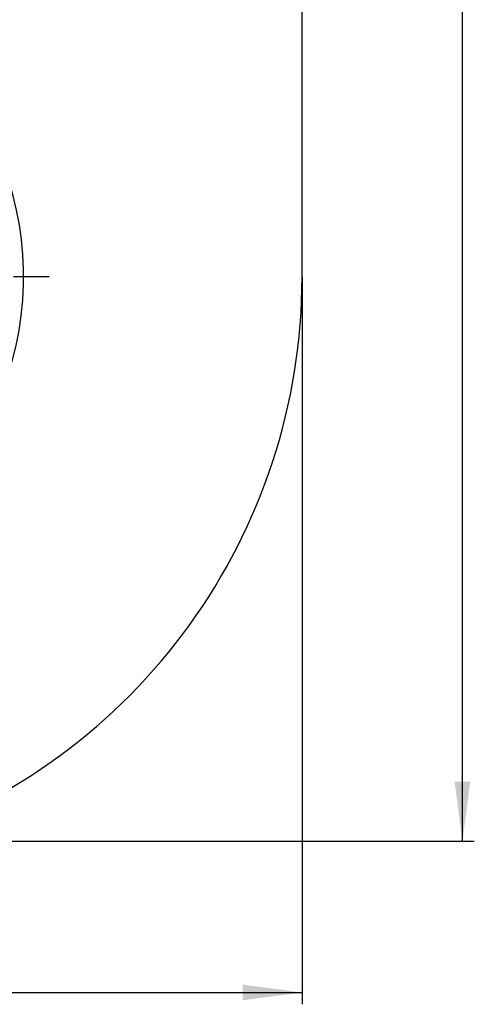
# Model space of a CAD drawing. Units: inches. Extents: x -491 to -83, y 68 to 409.
# Drawn here: x -160 to -83, y 70 to 236 of the extents above; entities that cross this region are included whole.
import ezdxf

# ---------------------------------------------------------------- set-up
doc = ezdxf.new("R2010")
doc.units = ezdxf.units.IN
doc.linetypes.add('DOT_CENTER', pattern=[14, 12, -1, 0, -1])
doc.layers.add('1', color=7, linetype='Continuous')
doc.styles.add('CONVERTER_11', font='txt.shx', dxfattribs={"width": 0.9})
doc.dimstyles.new('ME10_DIM_10', dxfattribs={"dimtxt": 20, "dimasz": 20, "dimexe": 4, "dimexo": 0, "dimgap": 4, "dimtad": 1, "dimdsep": 46, "dimtxsty": 'CONVERTER_11', "dimsah": 1, "dimcen": 0.09, "dimclrd": 4, "dimclre": 4, "dimclrt": 1, "dimadec": 0, "dimazin": 0, "dimtfac": 1, "dimtdec": 4, "dimtix": 1, "dimtmove": 0, "dimatfit": 3, "dimfxl": 1, "dimtolj": 1, "dimtzin": 0, "dimarcsym": 0})
doc.dimstyles.new('ME10_DIM_11', dxfattribs={"dimtxt": 20, "dimasz": 20, "dimexe": 4, "dimexo": 0, "dimgap": 4, "dimtad": 1, "dimdsep": 46, "dimtxsty": 'CONVERTER_11', "dimsah": 1, "dimcen": 0.09, "dimclrd": 4, "dimclre": 4, "dimclrt": 1, "dimadec": 0, "dimazin": 0, "dimtfac": 1, "dimtdec": 4, "dimtix": 1, "dimtmove": 0, "dimatfit": 3, "dimfxl": 1, "dimtolj": 1, "dimtzin": 0, "dimarcsym": 0})

# ---------------------------------------------------------------- blocks, each defined once
blk = doc.blocks.new('Bitumen-63_75-2-fach-verschweißt1__5', base_point=(-624, 195))
at = {"color": 7, "linetype": 'Continuous'}
blk.add_line((-224, 385), (-224, 595), dxfattribs=at)
for radius, start, end in [(106.16, 98.4664, 81.5336), (200, 288.1949, 0)]:
    blk.add_arc((-424, 385), radius, start, end, dxfattribs=at)
at = {"layer": '1', "color": 2, "linetype": 'DOT_CENTER'}
blk.add_line((-309.3, 385), (-538.7, 385), dxfattribs=at)
blk = doc.blocks.new('Dichtmanschette-Bitumen-63-75-2f__6', base_point=(-624, 195))
blk.add_blockref('Bitumen-63_75-2-fach-verschweißt1__5', (-624, 195))
blk = doc.blocks.new('WEB-Zeichnungen-HL800-63-75-2-fach__7', base_point=(-624, 195))
blk.add_blockref('Dichtmanschette-Bitumen-63-75-2f__6', (-624, 195))
blk = doc.blocks.new('*D17')
at = {"layer": '1', "color": 4, "linetype": 'Continuous'}
for p, q in [((-361.55, 785), (-165.96, 785)), ((-169.96, 195), (-169.96, 785)), ((-361.55, 195), (-165.96, 195))]:
    blk.add_line(p, q, dxfattribs=at)
at = {"layer": '1', "color": 4}
for points in [[(-167.33, 765), (-172.59, 765), (-169.96, 785)], [(-172.59, 215), (-167.33, 215), (-169.96, 195)]]:
    blk.add_solid(points, dxfattribs=at)
at = {"layer": '1', "color": 1, "insert": (-173.96, 474.82), "char_height": 20, "attachment_point": 7, "rotation": 90, "line_spacing_factor": 0.60024, "style": 'CONVERTER_11'}
blk.add_mtext('590', dxfattribs=at)
blk = doc.blocks.new('*D18')
at = {"layer": '1', "color": 4, "linetype": 'Continuous'}
for p, q in [((-624, 385), (-624, 140.03)), ((-224, 385), (-224, 140.03)), ((-624, 144.03), (-224, 144.03))]:
    blk.add_line(p, q, dxfattribs=at)
at = {"layer": '1', "color": 4}
for points in [[(-604, 146.66), (-604, 141.39), (-624, 144.03)], [(-244, 141.39), (-244, 146.66), (-224, 144.03)]]:
    blk.add_solid(points, dxfattribs=at)
at = {"layer": '1', "color": 1, "insert": (-445.86, 148.03), "char_height": 20, "attachment_point": 7, "rotation": 0.0001, "line_spacing_factor": 0.60024, "style": 'CONVERTER_11'}
blk.add_mtext('400', dxfattribs=at)
blk = doc.blocks.new('SA_Links1', base_point=(-424, 490))
blk.add_blockref('WEB-Zeichnungen-HL800-63-75-2-fach__7', (-624, 195))
at = {"layer": '1'}
dim = blk.add_linear_dim(base=(-169.962, 195), p1=(-361.55, 785), p2=(-361.55, 195), angle=90, dimstyle='ME10_DIM_10', dxfattribs=at)
dim.commit()
dim.dimension.update_dxf_attribs({"geometry": '*D17', "text_midpoint": (-183.962, 498.82), "text_rotation": 90})
dim = blk.add_linear_dim(base=(-624, 144.027), p1=(-224, 385), p2=(-624, 385), dimstyle='ME10_DIM_11', dxfattribs=at)
dim.commit()
dim.dimension.update_dxf_attribs({"geometry": '*D18', "text_midpoint": (-421.855, 158.027), "text_rotation": 0.00014})

msp = doc.modelspace()

# ---------------------------------------------------------------- block references
at = {"xscale": 0.5, "yscale": 0.5, "zscale": 0.5}
msp.add_blockref('SA_Links1', (-212, 245), dxfattribs=at)

doc.saveas('drawing.dxf')
